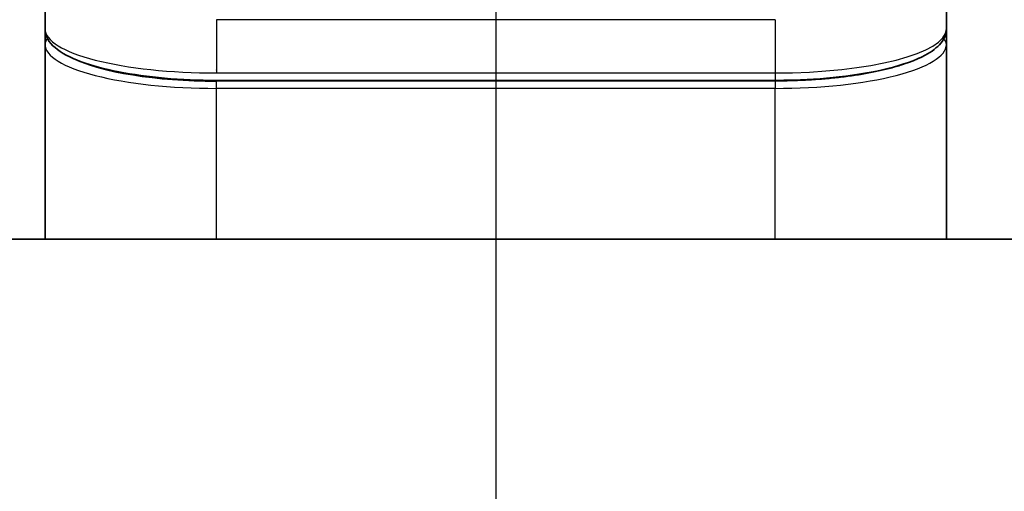
# Model space of a CAD drawing. Units: millimetres. Extents: x 87 to 9596, y 48 to 2015.
# Drawn here: x 3559 to 3585, y 1170 to 1182 of the extents above; entities that cross this region are included whole.
import ezdxf

# ---------------------------------------------------------------- set-up
doc = ezdxf.new("R2010")
doc.units = ezdxf.units.MM
doc.header["$LTSCALE"] = 6
doc.linetypes.add('CHAIN', pattern=[0.3543, 0.2362, -0.0295, 0.0591, -0.0295])
doc.layers.get('Defpoints').update_dxf_attribs({"lineweight": 25})
for name, color, linetype, lineweight in [('Centerline (ISO)', 131, 'Continuous', 18), ('Dimension (ISO)', 7, 'Continuous', 18), ('Section Line (ISO)', 7, 'CHAIN', 25), ('Visible (ISO)', 7, 'Continuous', 35), ('Visible Narrow (ISO)', 7, 'Continuous', 25)]:
    doc.layers.add(name, color=color, linetype=linetype, lineweight=lineweight)
doc.styles.add('Note Text (TK)', font='MS PGothic.ttf')
doc.dimstyles.new('Default - Method 1b (TK)', dxfattribs={"dimscale": 6, "dimtxt": 2.5, "dimasz": 2.5, "dimexe": 1, "dimexo": 1.5, "dimgap": 1, "dimtad": 1, "dimtoh": 1, "dimdsep": 46, "dimtxsty": 'Note Text (TK)', "dimblk": 'OPEN', "dimcen": 0.09, "dimdle": 5, "dimclrd": 100, "dimclre": 100, "dimclrt": 7, "dimadec": 1, "dimazin": 1, "dimtfac": 1, "dimtmove": 0, "dimatfit": 3, "dimldrblk": 'OPEN', "dimfxl": 1, "dimtolj": 1, "dimlwd": -1, "dimlwe": -1, "dimarcsym": 0})

# ---------------------------------------------------------------- blocks, each defined once
blk = doc.blocks.new('2dTransSection1')
at = {"layer": 'Section Line (ISO)', "linetype": 'CHAIN', "ltscale": 15.104823}
blk.add_line((175.6879, 176.0036), (175.6879, 140.5422), dxfattribs=at)
blk = doc.blocks.new('_Open')
at = {"color": 0, "linetype": 'ByBlock', "lineweight": -2}
for p, q in [((-1, 0.1667), (0, 0)), ((-1, -0.1667), (0, 0)), ((0, 0), (-1, 0))]:
    blk.add_line(p, q, dxfattribs=at)
blk = doc.blocks.new('*D42')
at = {"layer": 'Defpoints', "color": 0}
for p in [(3688.065, 1250.747), (3454.565, 1174.855), (3688.065, 1174.855)]:
    blk.add_point(p, dxfattribs=at)
at = {"layer": 'Dimension (ISO)', "color": 100}
for p, q in [((3454.565, 1183.855), (3454.565, 1256.747)), ((3688.065, 1183.855), (3688.065, 1256.747)), ((3472.565, 1250.747), (3670.065, 1250.747))]:
    blk.add_line(p, q, dxfattribs=at)
at = {"layer": 'Dimension (ISO)', "color": 100, "xscale": 18, "yscale": 18, "zscale": 18, "rotation": 180}
blk.add_blockref('_Open', (3454.565, 1250.747), dxfattribs=at)
at = {"layer": 'Dimension (ISO)', "color": 100, "xscale": 18, "yscale": 18, "zscale": 18}
blk.add_blockref('_Open', (3688.065, 1250.747), dxfattribs=at)
at = {"layer": 'Dimension (ISO)', "color": 7, "insert": (3544.675, 1265.462), "char_height": 15, "attachment_point": 4, "style": 'Note Text (TK)'}
blk.add_mtext('\\A1;\\fMS PGothic|b0|i0;{\\H17.4300;233.5', dxfattribs=at)

msp = doc.modelspace()

# ---------------------------------------------------------------- linework, layer by layer
at = {"layer": 'Centerline (ISO)', "linetype": 'CHAIN', "ltscale": 23.990969}
msp.add_line((3571.315, 1194.0624), (3571.315, 998.0624), dxfattribs=at)
at = {"layer": 'Visible (ISO)'}
for p, q in [((3559.215, 1183.5418), (3559.215, 1182.196)), ((3583.415, 1183.5418), (3583.415, 1182.196)), ((3559.215, 1182.196), (3559.215, 1181.7819)), ((3583.415, 1181.7819), (3583.415, 1182.196)), ((3559.215, 1176.5624), (3559.215, 1181.7819)), ((3583.415, 1176.5624), (3583.415, 1181.7819)), ((3578.815, 1180.817), (3563.815, 1180.817)), ((3663.065, 1176.5624), (3479.565, 1176.5624))]:
    msp.add_line(p, q, dxfattribs=at)
for points, knots in [([(3563.815, 1180.817), (3563.3462, 1180.817), (3562.8715, 1180.8374), (3561.9872, 1180.9151), (3561.5664, 1180.9728), (3560.8093, 1181.12), (3560.4669, 1181.2117), (3559.8883, 1181.4253), (3559.6517, 1181.5491), (3559.3238, 1181.8314), (3559.215, 1182.0068), (3559.215, 1182.196)], [0, 0, 0, 0, 0.14065302, 0.14065302, 0.27976636, 0.27976636, 0.42267081, 0.42267081, 0.5732653, 0.5732653, 0.71585161, 0.71585161, 0.71585161, 0.71585161]), ([(3583.415, 1182.196), (3583.415, 1182.0602), (3583.3578, 1181.9273), (3583.1672, 1181.6936), (3583.0237, 1181.5881), (3582.5884, 1181.3552), (3582.2497, 1181.235), (3581.4671, 1181.0414), (3581.0191, 1180.964), (3580.0973, 1180.8603), (3579.6162, 1180.8294), (3579.0288, 1180.818), (3578.9219, 1180.817), (3578.815, 1180.817)], [0, 0, 0, 0, 0.1023296, 0.1023296, 0.2184711, 0.2184711, 0.38316084, 0.38316084, 0.53936663, 0.53936663, 0.68402263, 0.68402263, 0.71607399, 0.71607399, 0.71607399, 0.71607399])]:
    msp.add_open_spline(points, degree=3, knots=knots, dxfattribs=at)
at = {"layer": 'Visible Narrow (ISO)'}
for p, q in [((3563.815, 1182.4432), (3563.815, 1181.017)), ((3578.815, 1182.4432), (3563.815, 1182.4432)), ((3578.815, 1182.4432), (3578.815, 1181.017)), ((3563.815, 1181.0908), (3563.815, 1181.0966)), ((3563.815, 1181.017), (3578.815, 1181.017)), ((3578.815, 1181.017), (3578.815, 1180.817)), ((3578.815, 1180.7961), (3563.815, 1180.7961)), ((3563.815, 1180.6029), (3563.815, 1180.7961)), ((3578.815, 1180.7961), (3578.815, 1180.6029)), ((3578.815, 1180.6029), (3563.815, 1180.6029)), ((3563.815, 1176.5624), (3563.815, 1180.6029)), ((3578.815, 1176.5624), (3578.815, 1180.6029))]:
    msp.add_line(p, q, dxfattribs=at)
for centre, major_axis, ratio, start_param, end_param in [((3563.815, 1182.196), (-4.6, 0), 0.2563002, 6.2831846, 7.853981), ((3578.815, 1182.196), (-4.6, 0), 0.2563001, 1.5708007, 3.1415933), ((3559.415, 1181.7819), (-0.2, 0), 0.9659259, 5.4082219, 6.2831849), ((3563.815, 1181.7819), (4.6, 0), 0.256298, 3.1415926, 4.7123921), ((3578.8151, 1181.7819), (4.6, 0), 0.256298, 4.7123843, 6.2831855), ((3583.215, 1181.7819), (0.2, 0), 0.9659258, 6.2831852, 7.1520206), ((3563.8146, 1181.9749), (4.3995, -0.0001), 0.2679509, 3.6412938, 4.712501)]:
    msp.add_ellipse(centre, major_axis=major_axis, ratio=ratio, start_param=start_param, end_param=end_param, dxfattribs=at)
msp.add_open_spline([(3582.677, 1181.4101), (3582.6196, 1181.382), (3582.5579, 1181.3544), (3582.4919, 1181.3275), (3582.4139, 1181.2957), (3582.33, 1181.2648), (3582.2405, 1181.2351), (3582.1955, 1181.2201), (3582.1491, 1181.2055), (3582.1012, 1181.1911), (3582.0773, 1181.1839), (3582.0531, 1181.1768), (3582.0285, 1181.1697), (3582.0033, 1181.1625), (3581.9778, 1181.1554), (3581.9519, 1181.1483), (3581.9273, 1181.1416), (3581.9024, 1181.135), (3581.8772, 1181.1284), (3581.8514, 1181.1217), (3581.8252, 1181.1151), (3581.7987, 1181.1085), (3581.7457, 1181.0955), (3581.6915, 1181.0827), (3581.6361, 1181.0703), (3581.5246, 1181.0453), (3581.4083, 1181.0218), (3581.2877, 1180.9998), (3581.1685, 1180.9781), (3581.0451, 1180.958), (3580.9181, 1180.9395), (3580.7898, 1180.9208), (3580.6579, 1180.9037), (3580.523, 1180.8885), (3580.3887, 1180.8734), (3580.2516, 1180.86), (3580.1121, 1180.8485), (3579.9726, 1180.8369), (3579.8308, 1180.8273), (3579.6875, 1180.8195), (3579.5442, 1180.8117), (3579.3993, 1180.8059), (3579.2536, 1180.8019), (3579.1079, 1180.798), (3578.9614, 1180.7961), (3578.815, 1180.7961)], degree=3, knots=[0.32268798, 0.32268798, 0.32268798, 0.32268798, 0.37515521, 0.37515521, 0.37515521, 0.4372254, 0.4372254, 0.4372254, 0.46848685, 0.46848685, 0.46848685, 0.48411613, 0.48411613, 0.48411613, 0.50014445, 0.50014445, 0.50014445, 0.51536406, 0.51536406, 0.51536406, 0.5309841, 0.5309841, 0.5309841, 0.56222028, 0.56222028, 0.56222028, 0.62507106, 0.62507106, 0.62507106, 0.68719512, 0.68719512, 0.68719512, 0.74995928, 0.74995928, 0.74995928, 0.81246584, 0.81246584, 0.81246584, 0.87497011, 0.87497011, 0.87497011, 0.93748534, 0.93748534, 0.93748534, 1, 1, 1, 1], dxfattribs=at)

# ---------------------------------------------------------------- block references
at = {"layer": 'Section Line (ISO)', "xscale": 7, "yscale": 7, "zscale": 7}
msp.add_blockref('2dTransSection1', (2341.5, -8), dxfattribs=at)

# ---------------------------------------------------------------- dimensions: what is measured, and where the dimension line sits
at = {"layer": 'Dimension (ISO)', "color": 100}
dim = msp.add_linear_dim(base=(3688.065, 1250.7466), p1=(3454.565, 1174.8553), p2=(3688.065, 1174.8553), angle=180, text='\\fMS PGothic|b0|i0;{\\H17.4300;<>', dimstyle='Default - Method 1b (TK)', override={"dimasz": 3, "dimgap": 1, "dimdec": 1, "dimtdec": 1, "dimtofl": 0, "dimatfit": 1}, dxfattribs=at)
dim.commit()
dim.dimension.update_dxf_attribs({"geometry": '*D42', "text_midpoint": (3571.315, 1265.4616)})

doc.saveas('drawing.dxf')
